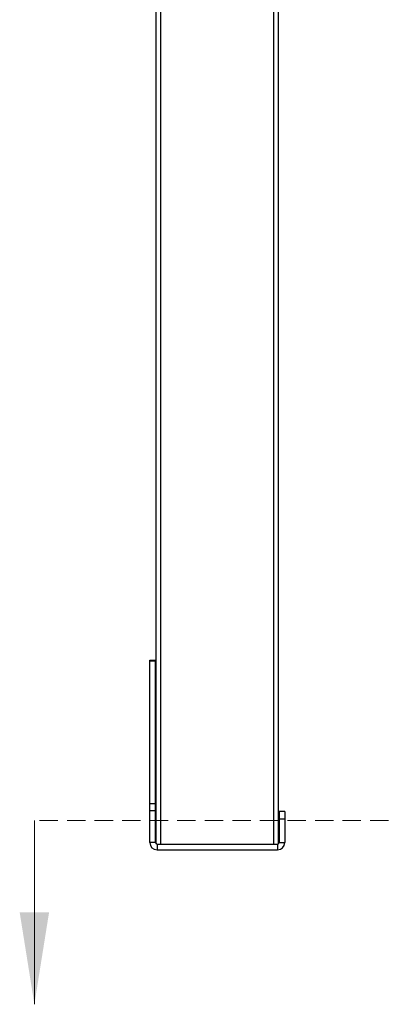
# Model space of a CAD drawing. Units: inches. Extents: x 3 to 813, y 3 to 526.
# Drawn here: x 80 to 105, y 167 to 232 of the extents above; entities that cross this region are included whole.
import ezdxf

# ---------------------------------------------------------------- set-up
doc = ezdxf.new("R2010")
doc.units = ezdxf.units.IN
doc.header["$LTSCALE"] = 24
doc.header["$MEASUREMENT"] = 0
doc.linetypes.add('HIDDEN', pattern=[0.075, 0.05, -0.025])

msp = doc.modelspace()

# ---------------------------------------------------------------- linework, layer by layer
at = {"color": 7, "linetype": 'Continuous', "lineweight": 25}
for p, q in [((89.2642851, 177.7881645), (89.2642851, 274.6402439)), ((97.2642891, 177.7881645), (97.2642891, 274.6402439)), ((88.8592832, 189.7652467), (89.2342856, 189.7652467)), ((88.8592832, 189.7147412), (88.8592832, 189.7652467)), ((88.8592832, 189.7147412), (89.2342856, 189.7147412)), ((88.8592832, 180.4021513), (88.8592832, 189.7147412)), ((89.2342856, 189.7147412), (89.2342856, 189.7652467)), ((89.2342856, 180.4021513), (89.2342856, 189.7147412)), ((88.8592832, 180.4021513), (89.2342856, 180.4021513)), ((88.8592832, 179.9526565), (88.8592832, 180.4021513)), ((89.2342856, 179.9526565), (89.2342856, 180.4021513)), ((88.8592832, 177.8552466), (88.8592832, 179.9526565)), ((88.8592832, 179.9526565), (89.2342856, 179.9526565)), ((89.2342856, 177.8552466), (89.2342856, 179.9526565)), ((97.6692815, 179.8902466), (97.2942885, 179.8902466)), ((97.2942885, 179.8902466), (97.2942885, 179.3902465)), ((97.2942885, 179.3902465), (97.2942885, 177.8552466)), ((97.6692815, 179.3902465), (97.2942885, 179.3902465)), ((97.6692815, 179.8902466), (97.6692815, 179.3902465)), ((97.6692815, 179.3902465), (97.6692815, 177.8552466)), ((89.2342856, 177.8552466), (88.8592832, 177.8552466)), ((89.324284, 177.7652466), (89.324284, 177.3902465)), ((89.324284, 177.7652466), (97.2042808, 177.7652466)), ((97.2042808, 177.7652466), (97.2042808, 177.3902465)), ((97.2942885, 177.8552466), (97.6692815, 177.8552466)), ((89.324284, 177.3902465), (97.2042808, 177.3902465))]:
    msp.add_line(p, q, dxfattribs=at)
at = {"color": 1, "linetype": 'Continuous', "lineweight": 25}
for p, q in [((89.5767824, 177.7652466), (89.5767824, 274.6402439)), ((96.9517824, 177.7652466), (96.9517824, 274.6402439))]:
    msp.add_line(p, q, dxfattribs=at)
at = {"color": 7, "linetype": 'HIDDEN', "lineweight": 18}
msp.add_line((244.8492847, 179.302004), (81.3125482, 179.302004), dxfattribs=at)
at = {"color": 7, "linetype": 'Continuous', "lineweight": 18}
msp.add_line((81.3125482, 179.302004), (81.3125482, 167.302004), dxfattribs=at)
at = {"color": 7, "linetype": 'Continuous', "lineweight": 25}
for centre, radius, start, end in [((89.3242847, 177.8552466), 0.465, 180, 270), ((89.3242847, 177.8552466), 0.09, 180, 270), ((97.2042847, 177.8552466), 0.465, 270, 0), ((97.2042847, 177.8552466), 0.09, 270, 0)]:
    msp.add_arc(centre, radius, start, end, dxfattribs=at)
at = {"color": 7, "linetype": 'Continuous', "lineweight": 18}
msp.add_solid([(81.3125482, 167.302004), (82.2725482, 173.302004), (80.3525482, 173.302004)], dxfattribs=at)

doc.saveas('drawing.dxf')
